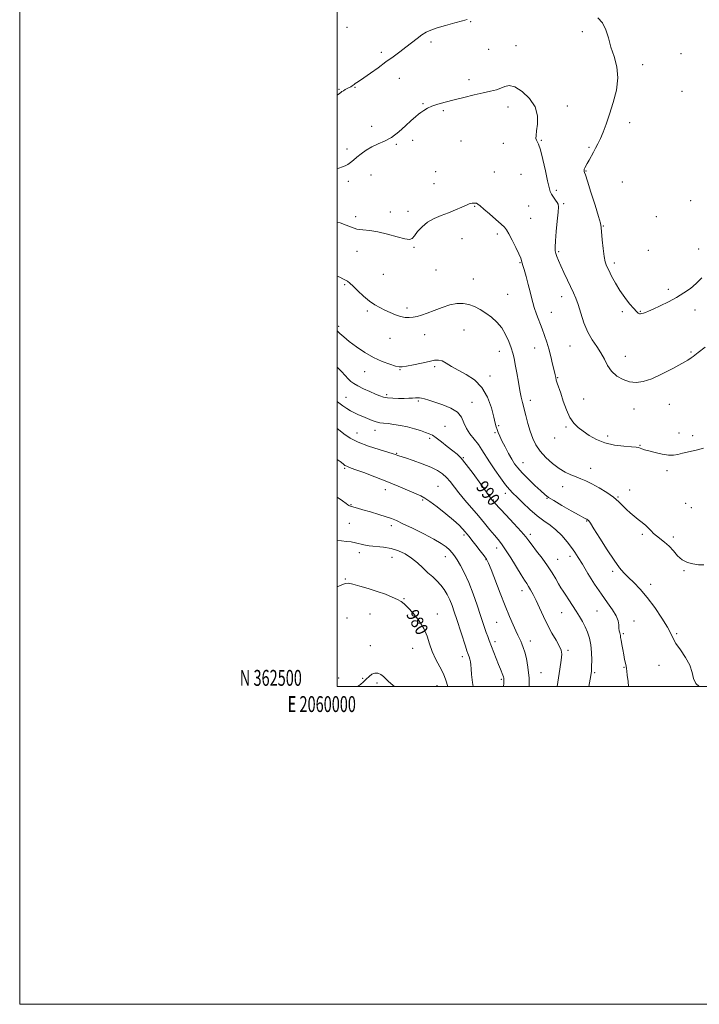
# Model space of a CAD drawing. Extents: x 2059800 to 2062700, y 362300 to 365200.
# Drawn here: x 2059800 to 2060228, y 362300 to 362920 of the extents above; entities that cross this region are included whole.
import ezdxf
from ezdxf.enums import TextEntityAlignment as Align

# ---------------------------------------------------------------- set-up
doc = ezdxf.new("R2010")
doc.units = 0
doc.header["$MEASUREMENT"] = 0
for name, color, linetype, lineweight in [('32000', 7, 'Continuous', 0), ('32001', 7, 'Continuous', 0), ('DTM SPOT ELEVATION', 2, 'Continuous', 13), ('INDEX CONTOUR', 41, 'Continuous', 13), ('INDEX CONTOUR LABEL', 244, 'Continuous', 0), ('INTERMEDIATE CONTOUR', 44, 'Continuous', 0)]:
    doc.layers.add(name, color=color, linetype=linetype, lineweight=lineweight)
doc.styles.add('Style-ITALICS', font='ITALICS.shx')
doc.styles.add('Style-WORKING', font='WORKING.shx')

msp = doc.modelspace()

# ---------------------------------------------------------------- linework, layer by layer
at = {"layer": '32000', "flags": 128}
for points in [[(2059800, 362300), (2062700, 362300), (2062700, 365200), (2059800, 365200), (2059800, 362300)], [(2060000, 362500), (2062500, 362500), (2062500, 365000), (2060000, 365000), (2060000, 362500)]]:
    msp.add_lwpolyline(points, dxfattribs=at)
at = {"layer": 'DTM SPOT ELEVATION'}
for p in [(2060006.17, 362914.98, 1003.5), (2060084.05, 362918.61, 1001.9), (2060154.25, 362912.31, 1001.5), (2060059.03, 362905.78, 1001.6), (2060112.57, 362903.61, 1000.7), (2060027.69, 362899.32, 1002.4), (2060095.2, 362901.21, 1001.1), (2060216.49, 362898.41, 1003.8), (2060192.19, 362891.55, 1002.6), (2060039.12, 362882.89, 1001.2), (2060082.85, 362882.04, 1000.4), (2060001.05, 362876.03, 1002.1), (2060011.21, 362877.19, 1001.9), (2060217.02, 362874.79, 1003.6), (2060053.98, 362867.01, 1000.1), (2060144.74, 362865.52, 1000.4), (2060066.86, 362862.56, 999.8), (2060107.56, 362864.87, 999.5), (2060021.65, 362852.63, 1000.7), (2060184.06, 362854.97, 1002.8), (2060037.18, 362841.38, 999.8), (2060047.53, 362843.83, 999.7), (2060077.85, 362843.49, 999.4), (2060104.61, 362842.03, 999.4), (2060128.39, 362843.99, 1000.1), (2060006.18, 362838.42, 1000.6), (2060158.41, 362839.6, 1001.7), (2060021.14, 362822.06, 998.9), (2060061.88, 362824.21, 999.1), (2060098.79, 362823.89, 998.8), (2060115.58, 362822.53, 998.9), (2060156.5, 362824.66, 1002.1), (2060007.04, 362818.01, 999.4), (2060060.88, 362816.55, 998.7), (2060179.37, 362817.66, 1003.9), (2060138.01, 362812.4, 1000.3), (2060142.53, 362804.13, 1000.2), (2060222.58, 362805.98, 1003.7), (2060033.46, 362798.69, 998.5), (2060044.47, 362799.26, 998.3), (2060086.48, 362802.37, 997.9), (2060120.45, 362802.51, 998.9), (2060011.47, 362795.89, 998.4), (2060121.74, 362794.85, 998.8), (2060200.91, 362795.76, 1003.7), (2060100.83, 362784.93, 997.7), (2060167.59, 362790.04, 1002.1), (2060078.45, 362782.02, 997.4), (2060012.42, 362774.06, 997.4), (2060048.37, 362776.65, 997.9), (2060139.32, 362773.82, 1000.2), (2060195.82, 362774.71, 1003.4), (2060227.63, 362775.4, 1002.7), (2060115.13, 362766.81, 997.9), (2060174.39, 362766.67, 1002.4), (2060062.09, 362762.31, 997.1), (2060029.08, 362759.47, 997.2), (2060085.71, 362756.55, 996.8), (2060004.73, 362753.14, 995.8), (2060208.49, 362750.09, 1002.3), (2060107.27, 362746.95, 996.9), (2060141.23, 362745.5, 999.4), (2060018.9, 362736.52, 995.7), (2060043.88, 362738.44, 996.4), (2060134.69, 362735.53, 998.8), (2060179.57, 362735.96, 1001.7), (2060190.84, 362736.22, 1002.1), (2060225.28, 362737.13, 1001.5), (2060000.75, 362726.71, 994.3), (2060079.87, 362724.48, 995.1), (2060033.15, 362719.24, 995.2), (2060055.02, 362721.48, 995.3), (2060101.98, 362711.17, 995.3), (2060124.22, 362713.08, 997.2), (2060146.45, 362714.46, 999.2), (2060222.61, 362710.57, 1000.1), (2060181.3, 362707.9, 1000.56), (2060017.21, 362698.22, 993.3), (2060039.49, 362699.47, 993.9), (2060061.36, 362701.48, 993.7), (2060096.17, 362695.58, 994.5), (2060138.67, 362694.54, 998.1), (2060005.5, 362682.12, 990.8), (2060030.97, 362683.72, 992.3), (2060051.07, 362679.89, 991.8), (2060084.71, 362678.98, 992.6), (2060121.57, 362680.16, 996.5), (2060155.06, 362680.99, 999.1), (2060186.85, 362674.87, 999.5), (2060209.06, 362677.65, 999.5), (2060023.65, 362661.27, 989.4), (2060067.86, 362663.86, 990.9), (2060101.53, 362664.36, 994.2), (2060143.91, 362663.46, 997.7), (2060012.46, 362659.66, 988.8), (2060058.12, 362656.25, 989.7), (2060099.25, 362659.91, 993.8), (2060136.77, 362656.52, 997.4), (2060170.17, 362657.76, 998.5), (2060215.12, 362659.61, 998.7), (2060223.79, 362657.94, 998.4), (2060190.68, 362651.97, 998.1), (2060037.39, 362646.81, 988.1), (2060079.44, 362644.22, 990.1), (2060004.6, 362637.33, 985.8), (2060116.95, 362641.04, 994.8), (2060159.44, 362637.33, 996.7), (2060207.69, 362636, 997.6), (2060030.16, 362623.97, 985.4), (2060063.35, 362626.09, 986.9), (2060141.97, 362625.96, 995.3), (2060184.14, 362623.85, 996.4), (2060053.72, 362617.54, 985.8), (2060098.28, 362617.51, 990.1), (2060105.76, 362621.75, 991.5), (2060132.11, 362618.43, 993.9), (2060176.68, 362619.3, 996.1), (2060008.57, 362614.64, 984.1), (2060219.41, 362615.45, 996.9), (2060222.98, 362612.75, 996.9), (2060007.48, 362602.87, 982.9), (2060034.1, 362601.34, 983.6), (2060157, 362604.27, 993.9), (2060079.68, 362595.51, 985.7), (2060121.59, 362595.89, 990.4), (2060191.97, 362595.79, 995.8), (2060211.59, 362594.16, 996.3), (2060100.4, 362587.17, 987.4), (2060013.87, 362584.29, 981.5), (2060034.43, 362581.42, 981.2), (2060067.95, 362581.78, 983.3), (2060093.56, 362579.86, 985.9), (2060138.65, 362580.2, 990.8), (2060146.42, 362581.94, 991.5), (2060005.05, 362567.84, 980.1), (2060173.44, 362572.67, 993.7), (2060218.26, 362573.08, 995.9), (2060197.27, 362564.39, 994.5), (2060042.09, 362555.46, 980.1), (2060116.23, 362560.34, 987.4), (2060006.09, 362543.19, 979.1), (2060020.62, 362545.7, 979.2), (2060063.05, 362545.77, 980.6), (2060141.26, 362546.58, 989.2), (2060163.47, 362547.65, 991.1), (2060100.35, 362540.42, 985.1), (2060186.71, 362541.21, 992.6), (2060180.11, 362533.3, 992.2), (2060213.69, 362533.35, 994.2), (2060020.87, 362525.74, 978.6), (2060047.55, 362524.07, 979.2), (2060099.27, 362528.39, 984.4), (2060121.62, 362528.72, 986.6), (2060078.75, 362518.9, 981.5), (2060145.27, 362522.91, 988.3), (2060180.52, 362512.2, 991.9), (2060202.64, 362513.5, 993.3), (2060000.84, 362505.47, 978.4), (2060128.22, 362508.87, 986.8), (2060161.96, 362508.7, 990.2), (2060016, 362505.23, 978.1), (2060024.94, 362502.25, 977.7), (2060062.79, 362500.63, 979.2), (2060103.34, 362504.6, 983.8)]:
    msp.add_point(p, dxfattribs=at)
at = {"layer": 'INDEX CONTOUR'}
for points in [[(2060000, 362825.939, 1000), (2060000.973, 362826.333, 1000), (2060003.206, 362827.186, 1000), (2060005.022, 362827.9061, 1000), (2060006.638, 362828.733, 1000), (2060008.267, 362829.868, 1000), (2060010.0981, 362831.369, 1000), (2060012.317, 362833.257, 1000), (2060015.059, 362835.495, 1000), (2060018.266, 362837.821, 1000), (2060021.833, 362839.915, 1000), (2060025.672, 362841.614, 1000), (2060029.768, 362843.369, 1000), (2060034.125, 362845.788, 1000), (2060038.664, 362849.234, 1000), (2060042.984, 362853.091, 1000), (2060046.603, 362856.494, 1000), (2060049.194, 362858.808, 1000), (2060051.067, 362860.303, 1000), (2060052.6869, 362861.4761, 1000), (2060054.48, 362862.725, 1000), (2060056.712, 362864.06, 1000), (2060059.608, 362865.396, 1000), (2060063.356, 362866.675, 1000), (2060067.982, 362867.963, 1000), (2060073.478, 362869.358, 1000), (2060079.713, 362870.9071, 1000), (2060086.084, 362872.46, 1000), (2060091.869, 362873.819, 1000), (2060096.5151, 362874.858, 1000), (2060100.143, 362875.745, 1000), (2060103.045, 362876.721, 1000), (2060105.565, 362877.841, 1000), (2060108.263, 362878.4189, 1000), (2060111.751, 362877.584, 1000), (2060116.325, 362874.724, 1000), (2060121.024, 362870.267, 1000), (2060124.571, 362864.901, 1000), (2060126.058, 362859.299, 1000), (2060126.049, 362854.07, 1000), (2060125.48, 362849.8041, 1000), (2060125.124, 362846.922, 1000), (2060125.1, 362845.161, 1000), (2060125.369, 362844.085, 1000), (2060125.903, 362843.1571, 1000), (2060126.735, 362841.428, 1000), (2060127.9141, 362837.848, 1000), (2060129.428, 362831.845, 1000), (2060131.026, 362824.772, 1000), (2060132.397, 362818.461, 1000), (2060133.336, 362814.2799, 1000), (2060134.059, 362811.751, 1000), (2060134.888, 362809.929, 1000), (2060136.038, 362808.076, 1000), (2060137.308, 362806.264, 1000), (2060138.39, 362804.768, 1000), (2060139.036, 362803.631, 1000), (2060139.233, 362801.966, 1000), (2060139.03, 362798.654, 1000), (2060138.505, 362793.053, 1000), (2060137.8619, 362786.435, 1000), (2060137.335, 362780.552, 1000), (2060137.114, 362776.707, 1000), (2060137.207, 362774.412, 1000), (2060137.579, 362772.734, 1000), (2060138.218, 362770.8479, 1000), (2060139.221, 362768.359, 1000), (2060140.711, 362764.984, 1000), (2060142.727, 362760.615, 1000), (2060144.976, 362755.845, 1000), (2060148.769, 362747.909, 1000), (2060150.2, 362744.577, 1000), (2060151.64, 362740.52, 1000), (2060153.317, 362735.117, 1000), (2060155.326, 362729.011, 1000), (2060157.729, 362723.162, 1000), (2060160.516, 362718.286, 1000), (2060163.397, 362714.1351, 1000), (2060166.014, 362710.221, 1000), (2060168.155, 362706.184, 1000), (2060170.202, 362702.196, 1000), (2060172.687, 362698.561, 1000), (2060175.99, 362695.546, 1000), (2060179.891, 362693.287, 1000), (2060184.022, 362691.883, 1000), (2060188.159, 362691.436, 1000), (2060192.671, 362692.06, 1000), (2060198.074, 362693.868, 1000), (2060204.593, 362696.822, 1000), (2060211.295, 362700.266, 1000), (2060216.956, 362703.391, 1000), (2060220.671, 362705.576, 1000), (2060222.799, 362706.955, 1000), (2060224.017, 362707.851, 1000), (2060225.103, 362708.689, 1000), (2060227.242, 362710.309, 1000), (2060231.717, 362713.652, 1000)], [(2060000, 362679.45, 990), (2060001.052, 362678.678, 990), (2060003.549, 362676.816, 990), (2060005.968, 362675.084, 990), (2060008.381, 362673.558, 990), (2060010.852, 362672.276, 990), (2060013.43, 362671.131, 990), (2060016.156, 362669.979, 990), (2060019.029, 362668.735, 990), (2060021.882, 362667.549, 990), (2060024.506, 362666.632, 990), (2060026.802, 362666.117, 990), (2060029.124, 362665.843, 990), (2060031.933, 362665.569, 990), (2060035.557, 362665.097, 990), (2060039.771, 362664.392, 990), (2060044.213, 362663.457, 990), (2060048.531, 362662.323, 990), (2060052.416, 362661.1379, 990), (2060055.5701, 362660.076, 990), (2060057.866, 362659.21, 990), (2060059.85, 362658.194, 990), (2060062.24, 362656.577, 990), (2060065.519, 362654.09, 990), (2060069.223, 362651.1739, 990), (2060072.655, 362648.453, 990), (2060075.371, 362646.261, 990), (2060077.937, 362643.789, 990), (2060081.175, 362639.937, 990), (2060085.575, 362634.082, 990), (2060090.319, 362627.505, 990), (2060096.542, 362618.763, 990), (2060097.518, 362617.428, 990), (2060097.829, 362617.034, 990), (2060098.139, 362616.679, 990), (2060099.173, 362615.556, 990), (2060106.031, 362608.239, 990), (2060111.182, 362602.71, 990), (2060115.7149, 362597.741, 990), (2060118.629, 362594.353, 990), (2060120.572, 362591.8591, 990), (2060122.607, 362589.1419, 990), (2060125.518, 362585.369, 990), (2060128.98, 362580.832, 990), (2060132.388, 362576.108, 990), (2060135.254, 362571.7011, 990), (2060137.553, 362567.834, 990), (2060139.375, 362564.661, 990), (2060140.8441, 362562.218, 990), (2060142.2201, 362560.067, 990), (2060143.798, 362557.656, 990), (2060145.782, 362554.584, 990), (2060148.029, 362551.071, 990), (2060150.304, 362547.489, 990), (2060152.413, 362544.124, 990), (2060154.328, 362540.912, 990), (2060156.058, 362537.699, 990), (2060157.594, 362534.323, 990), (2060158.851, 362530.594, 990), (2060159.7251, 362526.314, 990), (2060160.154, 362521.446, 990), (2060160.247, 362516.604, 990), (2060160.156, 362512.565, 990), (2060159.982, 362509.726, 990), (2060159.622, 362506.973, 990), (2060158.4349, 362500, 990)], [(2060000, 362562.734, 980), (2060002.4551, 362563.9431, 980), (2060005.006, 362564.919, 980), (2060007.0141, 362565.059, 980), (2060009.736, 362564.48, 980), (2060014.075, 362563.315, 980), (2060019.512, 362561.741, 980), (2060025.177, 362559.951, 980), (2060030.312, 362558.1259, 980), (2060034.627, 362556.403, 980), (2060037.943, 362554.91, 980), (2060040.246, 362553.652, 980), (2060042.163, 362552.146, 980), (2060044.483, 362549.789, 980), (2060047.724, 362546.166, 980), (2060051.325, 362541.621, 980), (2060054.455, 362536.687, 980), (2060056.543, 362531.795, 980), (2060058.0569, 362526.959, 980), (2060059.726, 362522.09, 980), (2060062.054, 362517.159, 980), (2060064.651, 362512.366, 980), (2060066.903, 362507.97, 980), (2060068.415, 362504.053, 980), (2060069.664, 362500, 980)]]:
    msp.add_polyline3d(points, dxfattribs=at)
at = {"layer": 'INTERMEDIATE CONTOUR'}
for points in [[(2060163.973, 362921.054, 1002), (2060167.049, 362917.88, 1002), (2060169.181, 362913.57, 1002), (2060170.754, 362908.362, 1002), (2060172.325, 362902.62, 1002), (2060174.227, 362896.611, 1002), (2060175.903, 362890.21, 1002), (2060176.574, 362883.194, 1002), (2060175.708, 362875.493, 1002), (2060173.755, 362867.651, 1002), (2060171.411, 362860.3651, 1002), (2060169.248, 362854.191, 1002), (2060167.341, 362849.131, 1002), (2060165.641, 362845.044, 1002), (2060164.095, 362841.762, 1002), (2060162.648, 362838.998, 1002), (2060161.243, 362836.437, 1002), (2060158.526, 362831.395, 1002), (2060157.379, 362829.302, 1002), (2060155.8489, 362826.638, 1002), (2060155.471, 362825.813, 1002), (2060155.3321, 362825.14, 1002), (2060155.356, 362824.597, 1002), (2060155.458, 362824.187, 1002), (2060155.629, 362823.707, 1002), (2060156.171, 362822.12, 1002), (2060157.467, 362818.18, 1002), (2060159.705, 362811.24, 1002), (2060162.305, 362803.055, 1002), (2060164.492, 362795.982, 1002), (2060165.7, 362791.67, 1002), (2060166.195, 362788.942, 1002), (2060166.842, 362781.251, 1002), (2060167.391, 362775.765, 1002), (2060168.021, 362770.819, 1002), (2060168.701, 362767.374, 1002), (2060169.585, 362764.803, 1002), (2060170.873, 362762.08, 1002), (2060172.717, 362758.426, 1002), (2060175.086, 362754.051, 1002), (2060177.899, 362749.415, 1002), (2060181.018, 362744.955, 1002), (2060184.067, 362741.041, 1002), (2060186.61, 362738.02, 1002), (2060188.337, 362736.131, 1002), (2060189.436, 362735.157, 1002), (2060190.222, 362734.769, 1002), (2060190.969, 362734.687, 1002), (2060191.789, 362734.81, 1002), (2060192.752, 362735.084, 1002), (2060193.995, 362735.505, 1002), (2060195.902, 362736.2661, 1002), (2060198.922, 362737.609, 1002), (2060203.301, 362739.685, 1002), (2060208.472, 362742.273, 1002), (2060213.664, 362745.061, 1002), (2060218.27, 362747.823, 1002), (2060222.328, 362750.678, 1002), (2060226.04, 362753.83, 1002), (2060229.539, 362757.407, 1002)], [(2060000, 362872.438, 1002), (2060001.329, 362873.456, 1002), (2060002.211, 362874.106, 1002), (2060002.935, 362874.594, 1002), (2060003.8471, 362875.175, 1002), (2060004.9421, 362875.835, 1002), (2060006.13, 362876.497, 1002), (2060008.413, 362877.644, 1002), (2060009.328, 362878.148, 1002), (2060010.017, 362878.6331, 1002), (2060010.615, 362879.128, 1002), (2060011.304, 362879.668, 1002), (2060012.302, 362880.337, 1002), (2060013.978, 362881.434, 1002), (2060016.736, 362883.3099, 1002), (2060020.8, 362886.172, 1002), (2060025.664, 362889.656, 1002), (2060030.644, 362893.257, 1002), (2060035.193, 362896.571, 1002), (2060039.319, 362899.623, 1002), (2060043.169, 362902.5389, 1002), (2060050.2669, 362908.03, 1002), (2060053.299, 362910.247, 1002), (2060055.962, 362911.924, 1002), (2060058.877, 362913.293, 1002), (2060062.815, 362914.675, 1002), (2060068.1869, 362916.284, 1002), (2060073.975, 362917.904, 1002), (2060078.803, 362919.211, 1002), (2060081.6791, 362919.978, 1002)], [(2060000, 362792.385, 998), (2060001.827, 362791.89, 998), (2060005.528, 362790.517, 998), (2060008.928, 362789.144, 998), (2060012.341, 362788.079, 998), (2060016.072, 362787.497, 998), (2060020.39, 362787.046, 998), (2060025.553, 362786.243, 998), (2060031.59, 362784.7899, 998), (2060037.606, 362783.119, 998), (2060042.472, 362781.848, 998), (2060045.42, 362781.492, 998), (2060047.106, 362782.155, 998), (2060048.544, 362783.841, 998), (2060050.574, 362786.454, 998), (2060053.342, 362789.499, 998), (2060056.82, 362792.385, 998), (2060060.938, 362794.671, 998), (2060065.4509, 362796.52, 998), (2060070.073, 362798.247, 998), (2060074.5019, 362800.067, 998), (2060078.375, 362801.788, 998), (2060081.3151, 362803.119, 998), (2060083.095, 362803.858, 998), (2060084.086, 362804.162, 998), (2060084.808, 362804.277, 998), (2060085.673, 362804.388, 998), (2060086.654, 362804.428, 998), (2060087.616, 362804.27, 998), (2060088.541, 362803.757, 998), (2060089.875, 362802.631, 998), (2060092.182, 362800.604, 998), (2060095.753, 362797.574, 998), (2060099.791, 362794.174, 998), (2060103.225, 362791.2201, 998), (2060105.31, 362789.224, 998), (2060106.595, 362787.478, 998), (2060107.955, 362784.965, 998), (2060110.009, 362781.033, 998), (2060112.361, 362776.466, 998), (2060114.362, 362772.409, 998), (2060115.527, 362769.731, 998), (2060116.039, 362768.197, 998), (2060116.244, 362767.296, 998), (2060116.458, 362766.486, 998), (2060116.873, 362765.114, 998), (2060117.646, 362762.497, 998), (2060118.853, 362758.254, 998), (2060120.243, 362753.211, 998), (2060121.477, 362748.496, 998), (2060122.339, 362744.906, 998), (2060123.072, 362741.914, 998), (2060124.041, 362738.662, 998), (2060125.497, 362734.53, 998), (2060129.013, 362725.198, 998), (2060130.545, 362720.973, 998), (2060131.891, 362716.909, 998), (2060133.161, 362712.572, 998), (2060134.423, 362707.728, 998), (2060135.58, 362702.933, 998), (2060136.495, 362698.946, 998), (2060137.086, 362696.285, 998), (2060137.492, 362694.521, 998), (2060137.908, 362692.989, 998), (2060138.509, 362691.079, 998), (2060140.637, 362684.656, 998), (2060142.288, 362679.71, 998), (2060144.273, 362674.331, 998), (2060146.489, 362669.4929, 998), (2060148.878, 362665.906, 998), (2060151.573, 362663.206, 998), (2060154.753, 362660.765, 998), (2060158.578, 362658.128, 998), (2060163.136, 362655.542, 998), (2060168.494, 362653.431, 998), (2060174.543, 362652.1, 998), (2060180.452, 362651.3881, 998), (2060185.213, 362651.016, 998), (2060188.117, 362650.7429, 998), (2060189.656, 362650.476, 998), (2060190.619, 362650.161, 998), (2060191.731, 362649.74, 998), (2060193.45, 362649.1529, 998), (2060196.169, 362648.334, 998), (2060200.069, 362647.289, 998), (2060204.491, 362646.291, 998), (2060208.5649, 362645.681, 998), (2060211.695, 362645.706, 998), (2060214.384, 362646.221, 998), (2060217.407, 362646.988, 998), (2060225.879, 362648.798, 998), (2060230.564, 362650.019, 998)], [(2060000, 362758.424, 996), (2060001.525, 362757.676, 996), (2060003.441, 362756.754, 996), (2060005.077, 362755.94, 996), (2060006.411, 362755.17, 996), (2060007.851, 362754.067, 996), (2060009.91, 362752.174, 996), (2060012.93, 362749.235, 996), (2060016.556, 362745.805, 996), (2060020.2601, 362742.638, 996), (2060023.638, 362740.298, 996), (2060026.791, 362738.579, 996), (2060029.944, 362737.087, 996), (2060033.253, 362735.534, 996), (2060036.598, 362734.072, 996), (2060039.792, 362732.963, 996), (2060042.6909, 362732.401, 996), (2060045.34, 362732.31, 996), (2060047.83, 362732.546, 996), (2060050.303, 362733.012, 996), (2060053.098, 362733.802, 996), (2060056.603, 362735.059, 996), (2060061.045, 362736.823, 996), (2060066.004, 362738.719, 996), (2060070.899, 362740.269, 996), (2060075.276, 362741.088, 996), (2060079.204, 362741.146, 996), (2060082.881, 362740.5091, 996), (2060086.475, 362739.243, 996), (2060090.037, 362737.439, 996), (2060093.589, 362735.1899, 996), (2060097.121, 362732.558, 996), (2060100.481, 362729.4691, 996), (2060103.487, 362725.814, 996), (2060105.988, 362721.593, 996), (2060107.972, 362717.233, 996), (2060109.457, 362713.27, 996), (2060110.5, 362710.006, 996), (2060111.293, 362706.818, 996), (2060112.068, 362702.85, 996), (2060112.993, 362697.566, 996), (2060114.003, 362691.711, 996), (2060114.974, 362686.348, 996), (2060115.825, 362682.218, 996), (2060116.646, 362678.773, 996), (2060118.703, 362670.696, 996), (2060120.016, 362665.731, 996), (2060121.454, 362660.785, 996), (2060123.022, 362656.274, 996), (2060124.984, 362652.124, 996), (2060127.663, 362648.139, 996), (2060131.252, 362644.205, 996), (2060135.4, 362640.5301, 996), (2060139.625, 362637.403, 996), (2060143.53, 362635.03, 996), (2060147.077, 362633.287, 996), (2060150.314, 362631.965, 996), (2060153.352, 362630.831, 996), (2060156.543, 362629.548, 996), (2060160.302, 362627.754, 996), (2060164.85, 362625.214, 996), (2060169.647, 362622.2139, 996), (2060173.958, 362619.166, 996), (2060177.251, 362616.4, 996), (2060179.791, 362613.909, 996), (2060182.042, 362611.6021, 996), (2060184.383, 362609.401, 996), (2060186.843, 362607.282, 996), (2060189.363, 362605.234, 996), (2060191.865, 362603.253, 996), (2060194.1919, 362601.371, 996), (2060196.169, 362599.623, 996), (2060197.718, 362598.022, 996), (2060199.158, 362596.472, 996), (2060200.9059, 362594.852, 996), (2060206.017, 362590.925, 996), (2060208.871, 362588.38, 996), (2060211.59, 362585.395, 996), (2060214.292, 362582.373, 996), (2060217.183, 362579.826, 996), (2060220.404, 362578.138, 996), (2060223.844, 362577.193, 996), (2060227.329, 362576.748, 996), (2060230.697, 362576.594, 996)], [(2060000, 362723.954, 994), (2060001.64, 362722.363, 994), (2060004.094, 362720.101, 994), (2060007.508, 362717.249, 994), (2060012.016, 362713.871, 994), (2060017.279, 362710.353, 994), (2060022.837, 362707.168, 994), (2060028.228, 362704.694, 994), (2060032.979, 362702.941, 994), (2060036.615, 362701.828, 994), (2060038.938, 362701.282, 994), (2060040.866, 362701.26, 994), (2060043.595, 362701.732, 994), (2060047.922, 362702.624, 994), (2060053.046, 362703.711, 994), (2060057.768, 362704.728, 994), (2060061.202, 362705.423, 994), (2060063.713, 362705.586, 994), (2060065.982, 362705.022, 994), (2060068.609, 362703.612, 994), (2060071.886, 362701.551, 994), (2060076.023, 362699.115, 994), (2060081.06, 362696.4319, 994), (2060086.351, 362693.053, 994), (2060091.076, 362688.384, 994), (2060094.597, 362682.162, 994), (2060096.9971, 362675.4599, 994), (2060098.542, 362669.683, 994), (2060099.495, 362665.8601, 994), (2060100.107, 362663.519, 994), (2060100.63, 362661.811, 994), (2060101.294, 362659.986, 994), (2060102.264, 362657.701, 994), (2060103.686, 362654.71, 994), (2060105.622, 362650.92, 994), (2060107.804, 362646.841, 994), (2060109.881, 362643.137, 994), (2060111.664, 362640.24, 994), (2060113.606, 362637.657, 994), (2060116.323, 362634.663, 994), (2060120.166, 362630.802, 994), (2060124.425, 362626.684, 994), (2060128.126, 362623.183, 994), (2060130.668, 362620.879, 994), (2060132.956, 362619.157, 994), (2060136.268, 362617.105, 994), (2060141.406, 362614.112, 994), (2060147.266, 362610.764, 994), (2060152.268, 362607.949, 994), (2060155.227, 362606.327, 994), (2060156.547, 362605.646, 994), (2060157.028, 362605.429, 994), (2060157.3399, 362605.275, 994), (2060157.63, 362605.087, 994), (2060157.918, 362604.848, 994), (2060158.3171, 362604.381, 994), (2060159.331, 362602.877, 994), (2060161.557, 362599.37, 994), (2060165.327, 362593.3529, 994), (2060169.898, 362586.15, 994), (2060174.261, 362579.547, 994), (2060177.678, 362574.866, 994), (2060180.5, 362571.593, 994), (2060183.347, 362568.754, 994), (2060186.725, 362565.488, 994), (2060190.672, 362561.392, 994), (2060195.11, 362556.176, 994), (2060199.858, 362549.792, 994), (2060204.329, 362543.157, 994), (2060207.833, 362537.426, 994), (2060209.961, 362533.385, 994), (2060211.433, 362530.321, 994), (2060213.247, 362527.15, 994), (2060216.077, 362523.057, 994), (2060219.294, 362518.309, 994), (2060221.944, 362513.443, 994), (2060223.395, 362508.9381, 994), (2060224.304, 362505.04, 994), (2060225.649, 362501.934, 994), (2060227.7939, 362500, 994)], [(2060000, 362701.121, 992), (2060002.582, 362698.336, 992), (2060004.951, 362695.7679, 992), (2060006.906, 362693.704, 992), (2060008.58, 362692.108, 992), (2060010.424, 362690.735, 992), (2060012.968, 362689.286, 992), (2060016.522, 362687.5601, 992), (2060020.512, 362685.748, 992), (2060024.14, 362684.141, 992), (2060026.8589, 362682.965, 992), (2060029.122, 362682.193, 992), (2060031.626, 362681.735, 992), (2060034.868, 362681.508, 992), (2060038.52, 362681.442, 992), (2060042.05, 362681.473, 992), (2060045.023, 362681.549, 992), (2060047.384, 362681.649, 992), (2060049.175, 362681.767, 992), (2060050.493, 362681.876, 992), (2060051.649, 362681.884, 992), (2060053.01, 362681.678, 992), (2060054.923, 362681.164, 992), (2060057.66, 362680.304, 992), (2060061.4729, 362679.076, 992), (2060066.385, 362677.45, 992), (2060071.506, 362675.368, 992), (2060075.716, 362672.766, 992), (2060078.249, 362669.63, 992), (2060079.756, 362666.149, 992), (2060081.24, 362662.561, 992), (2060083.455, 362659.064, 992), (2060086.145, 362655.683, 992), (2060088.803, 362652.401, 992), (2060091.085, 362649.144, 992), (2060095.914, 362641.448, 992), (2060099.22, 362636.497, 992), (2060102.773, 362631.428, 992), (2060105.946, 362627.114, 992), (2060108.343, 362624.122, 992), (2060110.49, 362621.798, 992), (2060113.142, 362619.183, 992), (2060116.837, 362615.6, 992), (2060121.233, 362611.494, 992), (2060125.771, 362607.593, 992), (2060130.0021, 362604.41, 992), (2060133.935, 362601.602, 992), (2060137.689, 362598.612, 992), (2060141.324, 362595.055, 992), (2060144.664, 362591.242, 992), (2060147.473, 362587.654, 992), (2060149.66, 362584.55, 992), (2060151.7209, 362581.2981, 992), (2060154.298, 362577.0391, 992), (2060157.839, 362571.232, 992), (2060162.008, 362564.5909, 992), (2060166.277, 362558.144, 992), (2060170.161, 362552.708, 992), (2060173.358, 362548.258, 992), (2060175.61, 362544.561, 992), (2060176.779, 362541.419, 992), (2060177.205, 362538.797, 992), (2060177.346, 362536.698, 992), (2060177.567, 362535.103, 992), (2060177.858, 362533.9041, 992), (2060178.112, 362532.97, 992), (2060178.264, 362532.125, 992), (2060178.401, 362531.012, 992), (2060178.648, 362529.227, 992), (2060179.093, 362526.522, 992), (2060179.682, 362523.273, 992), (2060180.321, 362520.011, 992), (2060180.927, 362517.176, 992), (2060181.44, 362514.838, 992), (2060181.812, 362512.978, 992), (2060182.027, 362511.467, 992), (2060182.213, 362509.748, 992), (2060182.5361, 362507.155, 992), (2060183.058, 362503.2, 992), (2060183.296, 362500, 992)], [(2060000, 362662.445, 988), (2060000.754, 362661.837, 988), (2060004.0961, 362659.1489, 988), (2060007.987, 362656.473, 988), (2060013.047, 362653.85, 988), (2060019.541, 362651.355, 988), (2060026.323, 362649.178, 988), (2060035.142, 362646.593, 988), (2060036.576, 362646.151, 988), (2060037.092, 362645.965, 988), (2060038.179, 362645.533, 988), (2060038.733, 362645.343, 988), (2060042.935, 362643.968, 988), (2060047.715, 362642.381, 988), (2060053.474, 362640.354, 988), (2060058.936, 362638.1931, 988), (2060063.118, 362636.12, 988), (2060066.21, 362634.028, 988), (2060068.696, 362631.7281, 988), (2060071.032, 362629.0429, 988), (2060076.619, 362621.982, 988), (2060080.391, 362617.439, 988), (2060088.816, 362607.515, 988), (2060092.702, 362602.844, 988), (2060096.111, 362598.697, 988), (2060098.959, 362595.262, 988), (2060101.26, 362592.544, 988), (2060103.425, 362589.817, 988), (2060105.964, 362586.17, 988), (2060109.192, 362581.056, 988), (2060115.672, 362570.426, 988), (2060117.79, 362567.102, 988), (2060119.239, 362564.935, 988), (2060120.4371, 362563.0971, 988), (2060121.743, 362560.868, 988), (2060123.28, 362557.962, 988), (2060125.113, 362554.199, 988), (2060127.282, 362549.506, 988), (2060129.738, 362544.234, 988), (2060132.409, 362538.839, 988), (2060135.175, 362533.75, 988), (2060137.735, 362529.276, 988), (2060139.74, 362525.697, 988), (2060140.917, 362523.052, 988), (2060141.301, 362520.423, 988), (2060141.002, 362516.652, 988), (2060140.171, 362511.03, 988), (2060138.34, 362500, 988)], [(2060000, 362642.943, 986), (2060001.734, 362641.6251, 986), (2060003.588, 362640.192, 986), (2060004.828, 362639.297, 986), (2060005.948, 362638.687, 986), (2060007.75, 362637.976, 986), (2060011.116, 362636.747, 986), (2060016.619, 362634.702, 986), (2060023.611, 362632.037, 986), (2060031.136, 362629.07, 986), (2060038.317, 362626.115, 986), (2060052.6039, 362620.056, 986), (2060055.144, 362618.736, 986), (2060058.297, 362616.603, 986), (2060062.926, 362613.104, 986), (2060068.264, 362608.86, 986), (2060073.135, 362604.787, 986), (2060076.633, 362601.61, 986), (2060078.9271, 362599.275, 986), (2060080.454, 362597.539, 986), (2060081.649, 362596.11, 986), (2060082.932, 362594.519, 986), (2060084.718, 362592.252, 986), (2060087.246, 362589.019, 986), (2060090.032, 362585.433, 986), (2060092.412, 362582.331, 986), (2060093.957, 362580.163, 986), (2060095.176, 362577.8181, 986), (2060096.811, 362573.799, 986), (2060102.553, 362558.92, 986), (2060105.74, 362550.803, 986), (2060108.477, 362544.105, 986), (2060110.695, 362538.93, 986), (2060112.423, 362535.074, 986), (2060113.711, 362532.304, 986), (2060115.486, 362528.579, 986), (2060116.25, 362526.856, 986), (2060117.059, 362524.712, 986), (2060117.987, 362521.761, 986), (2060119.049, 362517.655, 986), (2060120.042, 362512.201, 986), (2060120.708, 362505.243, 986), (2060120.813, 362500, 986)], [(2060000, 362619.179, 984), (2060003.177, 362616.983, 984), (2060005.529, 362615.276, 984), (2060006.71, 362614.362, 984), (2060007.28, 362613.937, 984), (2060007.733, 362613.73, 984), (2060008.304, 362613.585, 984), (2060009.158, 362613.379, 984), (2060010.501, 362612.992, 984), (2060012.678, 362612.335, 984), (2060016.068, 362611.325, 984), (2060020.808, 362609.937, 984), (2060026.051, 362608.389, 984), (2060030.707, 362606.957, 984), (2060034.094, 362605.784, 984), (2060037.172, 362604.488, 984), (2060041.31, 362602.5511, 984), (2060047.396, 362599.647, 984), (2060054.401, 362596.213, 984), (2060060.817, 362592.874, 984), (2060065.477, 362590.1189, 984), (2060068.592, 362587.901, 984), (2060070.716, 362586.032, 984), (2060072.362, 362584.295, 984), (2060073.875, 362582.33, 984), (2060075.5621, 362579.746, 984), (2060077.655, 362576.196, 984), (2060080.098, 362571.517, 984), (2060082.761, 362565.591, 984), (2060085.496, 362558.5059, 984), (2060088.067, 362551.1789, 984), (2060090.217, 362544.732, 984), (2060092.882, 362536.639, 984), (2060093.779, 362534.031, 984), (2060094.673, 362531.597, 984), (2060095.685, 362528.958, 984), (2060100.011, 362517.744, 984), (2060101.503, 362513.921, 984), (2060102.714, 362510.902, 984), (2060104.261, 362507.118, 984), (2060104.646, 362506.069, 984), (2060104.843, 362505.317, 984), (2060104.918, 362504.627, 984), (2060104.924, 362503.713, 984), (2060104.857, 362502.085, 984), (2060104.742, 362500, 984)], [(2060000, 362591.898, 982), (2060002.686, 362591.6931, 982), (2060005.833, 362591.42, 982), (2060008.7059, 362591.087, 982), (2060011.372, 362590.622, 982), (2060016.734, 362589.31, 982), (2060020.109, 362588.731, 982), (2060029.026, 362587.864, 982), (2060033.861, 362587.024, 982), (2060038.4611, 362585.561, 982), (2060042.759, 362583.491, 982), (2060046.76, 362580.896, 982), (2060050.471, 362577.895, 982), (2060053.91, 362574.742, 982), (2060057.095, 362571.725, 982), (2060060.04, 362569.042, 982), (2060062.733, 362566.531, 982), (2060065.153, 362563.938, 982), (2060067.288, 362561.064, 982), (2060069.156, 362557.929, 982), (2060070.78, 362554.608, 982), (2060072.215, 362551.098, 982), (2060073.636, 362547.086, 982), (2060075.246, 362542.181, 982), (2060080.657, 362525.366, 982), (2060081.613, 362522.447, 982), (2060082.131, 362520.948, 982), (2060082.942, 362518.78, 982), (2060083.408, 362517.296, 982), (2060083.783, 362515.603, 982), (2060083.997, 362513.691, 982), (2060084.178, 362511.1761, 982), (2060084.5, 362507.584, 982), (2060085.102, 362502.661, 982), (2060085.523, 362500, 982)], [(2060012.797, 362500, 978), (2060014.609, 362501.406, 978), (2060016.479, 362503.005, 978), (2060018.254, 362504.654, 978), (2060020.0271, 362506.344, 978), (2060021.827, 362507.774, 978), (2060023.672, 362508.57, 978), (2060025.552, 362508.47, 978), (2060027.366, 362507.653, 978), (2060028.99, 362506.41, 978), (2060032.174, 362503.174, 978), (2060034.864, 362500.89, 978), (2060036.102, 362500, 978)]]:
    msp.add_polyline3d(points, dxfattribs=at)

# ---------------------------------------------------------------- texts
at = {"layer": '32001', "style": 'Style-WORKING', "width": 0.67}
msp.add_text('N 362500', height=10, dxfattribs=at).set_placement((2059977.6687, 362500.5), align=Align.RIGHT)
msp.add_text('E 2060000', height=10, dxfattribs=at).set_placement((2059990.2292, 362494), align=Align.TOP_CENTER)
at = {"layer": 'INDEX CONTOUR LABEL', "style": 'Style-ITALICS', "width": 0.875}
for s, rotation, p in [('990', 308.8999981, (2060090.004, 362627.942, 990)), ('980', 299.2000012, (2060046.519, 362547.513, 980))]:
    msp.add_text(s, height=8, rotation=rotation, dxfattribs=at).set_placement(p, align=Align.MIDDLE_LEFT)

doc.saveas('drawing.dxf')
